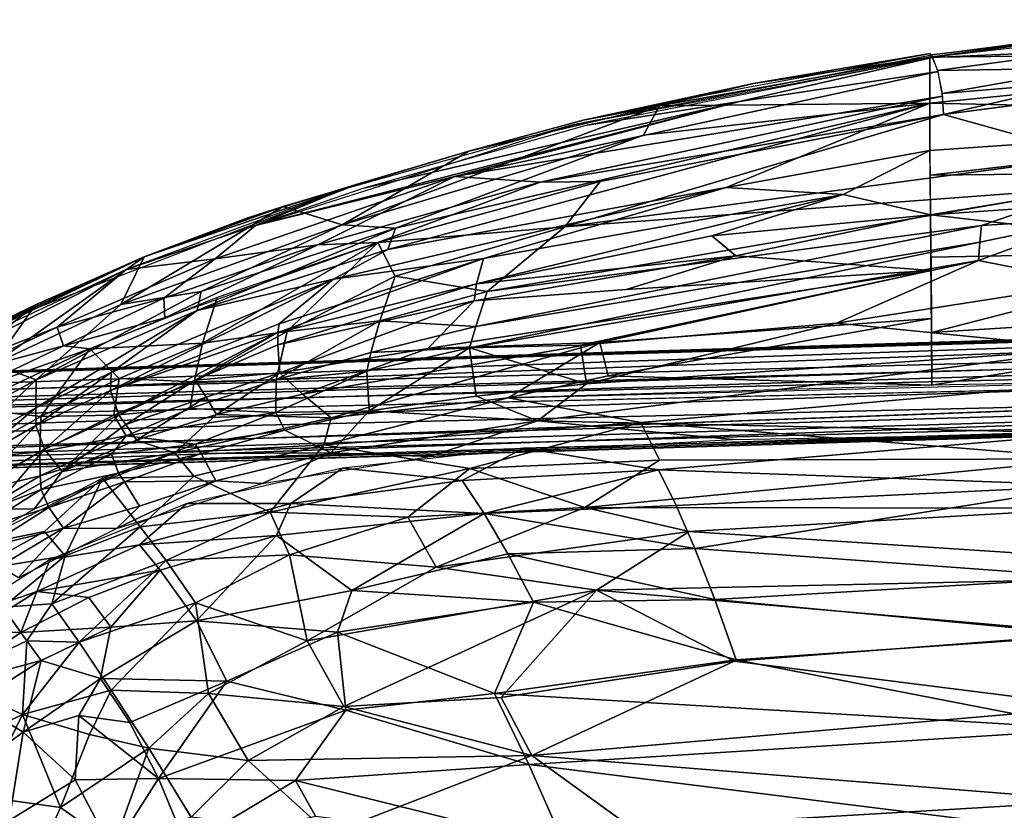
# Model space of a CAD drawing. Units: inches. Extents: x -10.8 to 14.7, y -14 to 11.5.
# Drawn here: x -4.8 to 0.2, y 7.4 to 11.4 of the extents above; entities that cross this region are included whole.
import ezdxf

# ---------------------------------------------------------------- set-up
doc = ezdxf.new("R2010")
doc.units = ezdxf.units.IN
doc.header["$MEASUREMENT"] = 0
doc.layers.add('SEAT-BACK', color=5, linetype='Continuous')
doc.layers.add('SEAT-LEG', color=5, linetype='Continuous')

msp = doc.modelspace()

# ---------------------------------------------------------------- linework, layer by layer
at = {"layer": 'SEAT-BACK'}
for points, invisible_edges in [([(1.5284, 11.4493, 31.6523), (2.4788, 11.2876, 31.1941), (-0.1598, 11.2588, 32.0654)], 1), ([(-2.4999, 10.7813, 32.5646), (-3.4423, 10.5004, 32.8287), (-3.056, 10.6175, 32.7653)], 2), ([(-3.6226, 10.4434, 32.9143), (-3.056, 10.6175, 32.7653), (-3.4423, 10.5004, 32.8287)], 2), ([(-0.1558, 10.4592, 30.9771), (1.8622, 10.5973, 30.5607), (2.4836, 10.43, 29.9456)], 12), ([(2.4836, 10.43, 29.9456), (1.4529, 10.2745, 29.8739), (-0.1558, 10.4592, 30.9771)], 12), ([(-2.7089, 9.7803, 28.7442), (-1.7009, 10.0787, 30.2094), (-0.153, 10.1759, 29.9835)], 1), ([(-1.7009, 10.0787, 30.2094), (-2.7089, 9.7803, 28.7442), (-2.473, 10.0226, 30.5998)], 1)]:
    msp.add_3dface(points, dxfattribs=dict(at, invisible_edges=invisible_edges))
for points in [[(-0.151, 11.2714, 32.1122), (0.5718, 11.3557, 31.9022), (-0.1585, 11.259, 32.0651)], [(0.5718, 11.3557, 31.9022), (-0.151, 11.2714, 32.1122), (0.5818, 11.3671, 31.9492)], [(0.6168, 11.2907, 32.0426), (0.5885, 11.3575, 31.9656), (-0.146, 11.2573, 32.1364)], [(-0.1499, 11.2692, 32.116), (-1.9714, 10.9153, 32.4927), (-0.146, 11.2573, 32.1364)], [(-1.9, 10.9136, 32.5004), (-1.126, 11.034, 32.3984), (-0.146, 11.2573, 32.1364)], [(-1.5326, 11.0119, 32.3417), (-0.1598, 11.2588, 32.0654), (-0.1595, 11.0258, 31.8816)], [(-1.5326, 11.0119, 32.3417), (-1.055, 11.1247, 32.2696), (-0.1598, 11.2588, 32.0654)], [(-1.3303, 11.0613, 32.3502), (-0.157, 11.2771, 32.0935), (-1.055, 11.1247, 32.2696)], [(-0.146, 11.2573, 32.1364), (-1.126, 11.034, 32.3984), (-0.1177, 11.1867, 32.2205)], [(-1.055, 11.1247, 32.2696), (-0.157, 11.2771, 32.0935), (-0.1598, 11.2588, 32.0654)], [(-0.1595, 11.0258, 31.8816), (-0.1598, 11.2588, 32.0654), (2.4788, 11.2876, 31.1941)], [(2.4788, 11.2876, 31.1941), (2.4809, 10.968, 30.888), (-0.1595, 11.0258, 31.8816)], [(-0.1201, 11.1916, 32.2126), (0.6168, 11.2907, 32.0426), (-0.146, 11.2573, 32.1364)], [(0.6343, 11.2026, 32.068), (0.6168, 11.2907, 32.0426), (-0.1201, 11.1916, 32.2126)], [(-0.0964, 11.0739, 32.2386), (0.6343, 11.2026, 32.068), (-0.1201, 11.1916, 32.2126)], [(0.6343, 11.2026, 32.068), (-0.0964, 11.0739, 32.2386), (0.6401, 11.1354, 32.0581)], [(-2.5726, 10.6535, 32.7227), (-0.1177, 11.1867, 32.2205), (-1.126, 11.034, 32.3984)], [(-0.1177, 11.1867, 32.2205), (-2.5726, 10.6535, 32.7227), (-0.0952, 11.061, 32.2345)], [(-1.055, 11.1247, 32.2696), (-1.9203, 10.9399, 32.4506), (-1.3303, 11.0613, 32.3502)], [(-1.9203, 10.9399, 32.4506), (-1.055, 11.1247, 32.2696), (-1.5326, 11.0119, 32.3417)], [(-0.0907, 10.9687, 32.1856), (0.6401, 11.1354, 32.0581), (-0.0964, 11.0739, 32.2386)], [(0.6401, 11.1354, 32.0581), (-0.0907, 10.9687, 32.1856), (0.6374, 11.0635, 32.0133)], [(-2.1371, 10.6241, 32.6215), (-0.0952, 11.061, 32.2345), (-2.5726, 10.6535, 32.7227)], [(-2.4889, 10.7848, 32.6128), (-1.3303, 11.0613, 32.3502), (-1.9203, 10.9399, 32.4506)], [(-2.1371, 10.6241, 32.6215), (-0.0907, 10.9687, 32.1856), (-0.0952, 11.061, 32.2345)], [(0.6703, 11.0673, 32.0046), (-0.0907, 10.9687, 32.1856), (0.6703, 10.7569, 31.7023)], [(-3.5832, 10.4044, 32.9531), (-2.5726, 10.6535, 32.7227), (-1.126, 11.034, 32.3984)], [(-3.5832, 10.4044, 32.9531), (-1.126, 11.034, 32.3984), (-3.0339, 10.594, 32.7863)], [(-1.5326, 11.0119, 32.3417), (-3.1429, 10.4081, 32.4806), (-2.4999, 10.7813, 32.5646)], [(-3.1429, 10.4081, 32.4806), (-1.5326, 11.0119, 32.3417), (-1.6129, 10.8636, 32.252)], [(-3.0339, 10.594, 32.7863), (-1.126, 11.034, 32.3984), (-1.9, 10.9136, 32.5004)], [(-2.9114, 10.2818, 32.0999), (-0.1595, 11.0258, 31.8816), (-1.1931, 10.5965, 31.7515)], [(-0.1595, 11.0258, 31.8816), (-2.9114, 10.2818, 32.0999), (-2.8721, 10.3903, 32.2777)], [(-2.8721, 10.3903, 32.2777), (-1.6129, 10.8636, 32.252), (-0.1595, 11.0258, 31.8816)], [(-2.4999, 10.7813, 32.5646), (-1.9203, 10.9399, 32.4506), (-1.5326, 11.0119, 32.3417)], [(-1.5326, 11.0119, 32.3417), (-0.1595, 11.0258, 31.8816), (-1.6129, 10.8636, 32.252)], [(-0.1595, 11.0258, 31.8816), (-0.159, 10.7845, 31.6084), (-1.1931, 10.5965, 31.7515)], [(-0.159, 10.7845, 31.6084), (-0.1595, 11.0258, 31.8816), (2.4809, 10.968, 30.888)], [(-0.0907, 10.9687, 32.1856), (-2.1371, 10.6241, 32.6215), (-1.8326, 10.628, 32.5135)], [(0.6703, 10.7569, 31.7023), (-0.0907, 10.9687, 32.1856), (-2.0123, 10.3983, 32.324)], [(-1.8326, 10.628, 32.5135), (-2.0123, 10.3983, 32.324), (-0.0907, 10.9687, 32.1856)], [(2.4809, 10.968, 30.888), (-0.158, 10.6593, 31.4112), (-0.159, 10.7845, 31.6084)], [(-0.158, 10.6593, 31.4112), (2.4809, 10.968, 30.888), (1.1406, 10.6737, 30.9465)], [(-1.9714, 10.9153, 32.4927), (-3.139, 10.5876, 32.7923), (-3.5832, 10.4044, 32.9531)], [(-1.9203, 10.9399, 32.4506), (-2.4999, 10.7813, 32.5646), (-2.4889, 10.7848, 32.6128)], [(-1.6129, 10.8636, 32.252), (-2.8721, 10.3903, 32.2777), (-3.1429, 10.4081, 32.4806)], [(-2.4999, 10.7813, 32.5646), (-3.1429, 10.4081, 32.4806), (-3.4423, 10.5004, 32.8287)], [(-3.056, 10.6175, 32.7653), (-2.4889, 10.7848, 32.6128), (-2.4999, 10.7813, 32.5646)], [(0.6703, 10.7569, 31.7023), (-2.0123, 10.3983, 32.324), (0.6703, 10.5976, 31.5074)], [(-0.159, 10.7845, 31.6084), (-0.5991, 10.5612, 31.4218), (-1.1931, 10.5965, 31.7515)], [(-0.5991, 10.5612, 31.4218), (-0.159, 10.7845, 31.6084), (-0.1558, 10.4592, 30.9771)], [(-2.5726, 10.6535, 32.7227), (-3.5832, 10.4044, 32.9531), (-3.7877, 10.2355, 33.0668)], [(-3.7877, 10.2355, 33.0668), (-3.2665, 10.3057, 32.9007), (-2.5726, 10.6535, 32.7227)], [(-2.1371, 10.6241, 32.6215), (-2.5726, 10.6535, 32.7227), (-3.2665, 10.3057, 32.9007)], [(1.1406, 10.6737, 30.9465), (-0.1558, 10.4592, 30.9771), (-0.158, 10.6593, 31.4112)], [(-0.1558, 10.4592, 30.9771), (1.1406, 10.6737, 30.9465), (1.8622, 10.5973, 30.5607)], [(-3.056, 10.6175, 32.7653), (-4.1481, 10.245, 33.0932), (-4.6774, 9.9929, 33.3304)], [(-4.1481, 10.245, 33.0932), (-3.056, 10.6175, 32.7653), (-3.6226, 10.4434, 32.9143)], [(-2.1371, 10.6241, 32.6215), (-3.2665, 10.3057, 32.9007), (-2.9614, 10.3176, 32.7512)], [(-2.9614, 10.3176, 32.7512), (-2.0123, 10.3983, 32.324), (-1.8326, 10.628, 32.5135)], [(-2.9614, 10.3176, 32.7512), (-1.8326, 10.628, 32.5135), (-2.1371, 10.6241, 32.6215)], [(-3.5832, 10.4044, 32.9531), (-3.139, 10.5876, 32.7923), (-4.2402, 10.1806, 33.159)], [(-1.1931, 10.5965, 31.7515), (-2.425, 10.2365, 31.6472), (-3.1878, 10.1323, 31.9493)], [(-1.1931, 10.5965, 31.7515), (-3.1878, 10.1323, 31.9493), (-2.9114, 10.2818, 32.0999)], [(-0.5991, 10.5612, 31.4218), (-2.4611, 10.1082, 31.1833), (-2.425, 10.2365, 31.6472)], [(-2.4611, 10.1082, 31.1833), (-0.5991, 10.5612, 31.4218), (-1.2669, 10.3522, 31.2369)], [(-2.425, 10.2365, 31.6472), (-1.1931, 10.5965, 31.7515), (-0.5991, 10.5612, 31.4218)], [(-2.4063, 10.0694, 31.982), (0.6703, 10.5976, 31.5074), (-2.0123, 10.3983, 32.324)], [(-2.4063, 10.0694, 31.982), (0.1034, 10.4048, 31.4214), (0.6703, 10.5976, 31.5074)], [(-0.5991, 10.5612, 31.4218), (-0.1558, 10.4592, 30.9771), (-1.2669, 10.3522, 31.2369)], [(0.6703, 10.5976, 31.5074), (0.1034, 10.4048, 31.4214), (0.6703, 10.4399, 31.2725)], [(-4.2663, 10.0039, 32.7652), (-3.4423, 10.5004, 32.8287), (-3.1429, 10.4081, 32.4806)], [(-4.1481, 10.245, 33.0932), (-3.4423, 10.5004, 32.8287), (-4.2663, 10.0039, 32.7652)], [(-4.1481, 10.245, 33.0932), (-3.6226, 10.4434, 32.9143), (-3.4423, 10.5004, 32.8287)], [(-0.1558, 10.4592, 30.9771), (-1.1447, 10.2496, 30.7572), (-1.2669, 10.3522, 31.2369)], [(-1.1447, 10.2496, 30.7572), (-0.1558, 10.4592, 30.9771), (-0.153, 10.1759, 29.9835)], [(-0.1534, 10.2434, 30.2791), (-0.1558, 10.4592, 30.9771), (1.4529, 10.2745, 29.8739)], [(-3.1429, 10.4081, 32.4806), (-3.8595, 10.07, 32.4601), (-4.2663, 10.0039, 32.7652)], [(-4.2402, 10.1806, 33.159), (-3.7877, 10.2355, 33.0668), (-3.5832, 10.4044, 32.9531)], [(-3.8595, 10.07, 32.4601), (-3.1429, 10.4081, 32.4806), (-2.8721, 10.3903, 32.2777)], [(0.1034, 10.4048, 31.4214), (-2.4063, 10.0694, 31.982), (-2.4646, 9.8914, 31.5139)], [(-2.4646, 9.8914, 31.5139), (0.0947, 10.3192, 31.2538), (0.1034, 10.4048, 31.4214)], [(0.6703, 10.4399, 31.2725), (0.0878, 10.227, 31.0458), (0.6697, 10.1109, 30.5426)], [(0.6703, 10.4399, 31.2725), (0.0947, 10.3192, 31.2538), (0.0878, 10.227, 31.0458)], [(0.6703, 10.4399, 31.2725), (0.1034, 10.4048, 31.4214), (0.0947, 10.3192, 31.2538)], [(-3.8801, 9.9728, 32.2365), (-2.8721, 10.3903, 32.2777), (-2.9114, 10.2818, 32.0999)], [(-2.8721, 10.3903, 32.2777), (-3.8801, 9.9728, 32.2365), (-3.8595, 10.07, 32.4601)], [(-2.0123, 10.3983, 32.324), (-2.9614, 10.3176, 32.7512), (-2.8742, 10.1474, 32.4397)], [(-2.8742, 10.1474, 32.4397), (-2.4063, 10.0694, 31.982), (-2.0123, 10.3983, 32.324)], [(-1.2669, 10.3522, 31.2369), (-1.1447, 10.2496, 30.7572), (-2.4611, 10.1082, 31.1833)], [(-4.0494, 10.0346, 33.1535), (-4.0436, 9.9351, 33.0589), (-3.2665, 10.3057, 32.9007)], [(-4.0494, 10.0346, 33.1535), (-3.2665, 10.3057, 32.9007), (-3.7877, 10.2355, 33.0668)], [(-2.9614, 10.3176, 32.7512), (-3.2665, 10.3057, 32.9007), (-4.0436, 9.9351, 33.0589)], [(-3.8529, 9.8069, 32.5997), (-3.4229, 9.8666, 32.2998), (-2.9614, 10.3176, 32.7512)], [(-2.9614, 10.3176, 32.7512), (-3.7787, 10.038, 32.9735), (-3.8529, 9.8069, 32.5997)], [(-2.8742, 10.1474, 32.4397), (-2.9614, 10.3176, 32.7512), (-3.4229, 9.8666, 32.2998)], [(-2.4962, 9.7828, 30.9671), (0.0878, 10.227, 31.0458), (0.0947, 10.3192, 31.2538)], [(0.0947, 10.3192, 31.2538), (-2.4646, 9.8914, 31.5139), (-2.4962, 9.7828, 30.9671)], [(-2.9114, 10.2818, 32.0999), (-3.1878, 10.1323, 31.9493), (-3.8801, 9.9728, 32.2365)], [(-2.473, 10.0226, 30.5998), (-2.4611, 10.1082, 31.1833), (-1.1447, 10.2496, 30.7572)], [(-2.473, 10.0226, 30.5998), (-1.1447, 10.2496, 30.7572), (-1.7009, 10.0787, 30.2094)], [(-1.1447, 10.2496, 30.7572), (-0.153, 10.1759, 29.9835), (-1.7009, 10.0787, 30.2094)], [(1.4529, 10.2745, 29.8739), (-0.1508, 9.8612, 28.4906), (-0.1534, 10.2434, 30.2791)], [(-0.1508, 9.8612, 28.4906), (1.4529, 10.2745, 29.8739), (2.4871, 10.0274, 28.7185)], [(-4.1481, 10.245, 33.0932), (-5.2111, 9.7559, 33.5164), (-5.2025, 9.7632, 33.5418)], [(-5.2111, 9.7559, 33.5164), (-4.1481, 10.245, 33.0932), (-4.6996, 10.0011, 33.2863)], [(-5.2025, 9.7632, 33.5418), (-4.6774, 9.9929, 33.3304), (-4.1481, 10.245, 33.0932)], [(-4.1481, 10.245, 33.0932), (-4.9142, 9.7005, 32.9479), (-4.6996, 10.0011, 33.2863)], [(-4.9142, 9.7005, 32.9479), (-4.1481, 10.245, 33.0932), (-4.2663, 10.0039, 32.7652)], [(-3.7877, 10.2355, 33.0668), (-4.2402, 10.1806, 33.159), (-4.5906, 9.8888, 33.3651)], [(-4.5906, 9.8888, 33.3651), (-4.0494, 10.0346, 33.1535), (-3.7877, 10.2355, 33.0668)], [(-3.4693, 9.8603, 31.1298), (-2.425, 10.2365, 31.6472), (-2.4611, 10.1082, 31.1833)], [(-2.425, 10.2365, 31.6472), (-3.4693, 9.8603, 31.1298), (-3.4633, 9.9052, 31.4231)], [(-2.425, 10.2365, 31.6472), (-3.4633, 9.9052, 31.4231), (-3.1878, 10.1323, 31.9493)], [(0.0878, 10.227, 31.0458), (-2.4962, 9.7828, 30.9671), (-1.9335, 9.7964, 30.4001)], [(-1.9335, 9.7964, 30.4001), (-0.6339, 9.9093, 30.2553), (0.0878, 10.227, 31.0458)], [(0.6697, 10.1109, 30.5426), (0.0878, 10.227, 31.0458), (-0.6339, 9.9093, 30.2553)], [(-5.6235, 9.4801, 33.8125), (-4.5906, 9.8888, 33.3651), (-4.2402, 10.1806, 33.159)], [(-4.2402, 10.1806, 33.159), (-5.2851, 9.6952, 33.6101), (-5.6235, 9.4801, 33.8125)], [(-2.7089, 9.7803, 28.7442), (-0.153, 10.1759, 29.9835), (-1.8355, 9.811, 28.5074)], [(-1.8355, 9.811, 28.5074), (-0.153, 10.1759, 29.9835), (-0.1512, 9.932, 28.7882)], [(-4.316, 9.6578, 31.7329), (-3.1878, 10.1323, 31.9493), (-4.3202, 9.5661, 31.0789)], [(-4.3202, 9.5661, 31.0789), (-3.1878, 10.1323, 31.9493), (-3.4633, 9.9052, 31.4231)], [(-4.316, 9.6578, 31.7329), (-3.8801, 9.9728, 32.2365), (-3.1878, 10.1323, 31.9493)], [(-3.4705, 9.7993, 30.4547), (-2.4611, 10.1082, 31.1833), (-2.473, 10.0226, 30.5998)], [(-2.4611, 10.1082, 31.1833), (-3.4705, 9.7993, 30.4547), (-3.4693, 9.8603, 31.1298)], [(-3.4229, 9.8666, 32.2998), (-2.9523, 9.921, 32.018), (-2.8742, 10.1474, 32.4397)], [(-2.4063, 10.0694, 31.982), (-2.8742, 10.1474, 32.4397), (-2.9523, 9.921, 32.018)], [(-0.6339, 9.9093, 30.2553), (0.6701, 9.7789, 29.167), (0.6697, 10.1109, 30.5426)], [(-4.6965, 9.6209, 32.3634), (-4.2663, 10.0039, 32.7652), (-3.8595, 10.07, 32.4601)], [(-4.6965, 9.6209, 32.3634), (-3.8595, 10.07, 32.4601), (-3.8801, 9.9728, 32.2365)], [(-2.9523, 9.921, 32.018), (-2.4646, 9.8914, 31.5139), (-2.4063, 10.0694, 31.982)], [(-4.6996, 10.0011, 33.2863), (-5.4986, 9.3644, 33.1545), (-5.7043, 9.4979, 33.7701)], [(-5.4986, 9.3644, 33.1545), (-4.6996, 10.0011, 33.2863), (-4.9142, 9.7005, 32.9479)], [(-4.2663, 10.0039, 32.7652), (-4.6965, 9.6209, 32.3634), (-4.9142, 9.7005, 32.9479)], [(-4.0494, 10.0346, 33.1535), (-4.5906, 9.8888, 33.3651), (-4.559, 9.793, 33.3372)], [(-4.559, 9.793, 33.3372), (-4.0436, 9.9351, 33.0589), (-4.0494, 10.0346, 33.1535)], [(-4.4244, 9.7783, 33.1943), (-3.8529, 9.8069, 32.5997), (-3.7787, 10.038, 32.9735)], [(-2.473, 10.0226, 30.5998), (-3.4601, 9.6566, 28.736), (-3.4705, 9.7993, 30.4547)], [(-3.4601, 9.6566, 28.736), (-2.473, 10.0226, 30.5998), (-2.7089, 9.7803, 28.7442)], [(2.4871, 10.0274, 28.7185), (-0.1497, 9.5934, 27.612), (-0.1508, 9.8612, 28.4906)], [(-0.1497, 9.5934, 27.612), (2.4871, 10.0274, 28.7185), (1.1248, 9.6171, 27.6737)], [(-4.6774, 9.9929, 33.3304), (-5.2025, 9.7632, 33.5418), (-5.1868, 9.7488, 33.5596)], [(-3.8801, 9.9728, 32.2365), (-4.6995, 9.4791, 31.7502), (-4.6965, 9.6209, 32.3634)], [(-4.6995, 9.4791, 31.7502), (-3.8801, 9.9728, 32.2365), (-4.316, 9.6578, 31.7329)], [(-4.0436, 9.9351, 33.0589), (-4.559, 9.793, 33.3372), (-4.4244, 9.7783, 33.1943)], [(-4.3202, 9.5661, 31.0789), (-3.4633, 9.9052, 31.4231), (-3.4693, 9.8603, 31.1298)], [(-3.479, 9.6214, 31.4944), (-2.9971, 9.7587, 31.5033), (-2.9523, 9.921, 32.018)], [(-2.9523, 9.921, 32.018), (-3.4229, 9.8666, 32.2998), (-3.479, 9.6214, 31.4944)], [(-2.4646, 9.8914, 31.5139), (-2.9523, 9.921, 32.018), (-2.9971, 9.7587, 31.5033)], [(-1.9335, 9.7964, 30.4001), (-1.9025, 9.6003, 28.9314), (-0.6339, 9.9093, 30.2553)], [(-1.9025, 9.6003, 28.9314), (0.6701, 9.7789, 29.167), (-0.6339, 9.9093, 30.2553)], [(-0.1512, 9.932, 28.7882), (-1.7923, 9.6406, 27.7896), (-1.8355, 9.811, 28.5074)], [(-1.7923, 9.6406, 27.7896), (-0.1512, 9.932, 28.7882), (-0.1497, 9.5934, 27.612)], [(-4.5906, 9.8888, 33.3651), (-5.6235, 9.4801, 33.8125), (-5.0882, 9.6515, 33.5877)], [(-5.0882, 9.6515, 33.5877), (-4.559, 9.793, 33.3372), (-4.5906, 9.8888, 33.3651)], [(-3.4693, 9.8603, 31.1298), (-4.2766, 9.441, 28.9714), (-4.3202, 9.5661, 31.0789)], [(-4.2766, 9.441, 28.9714), (-3.4693, 9.8603, 31.1298), (-3.8902, 9.6186, 29.5368)], [(-3.8954, 9.61, 32.0889), (-3.479, 9.6214, 31.4944), (-3.4229, 9.8666, 32.2998)], [(-3.4229, 9.8666, 32.2998), (-3.8529, 9.8069, 32.5997), (-3.8954, 9.61, 32.0889)], [(-3.4705, 9.7993, 30.4547), (-3.8902, 9.6186, 29.5368), (-3.4693, 9.8603, 31.1298)], [(-2.9971, 9.7587, 31.5033), (-2.4962, 9.7828, 30.9671), (-2.4646, 9.8914, 31.5139)], [(-3.8529, 9.8069, 32.5997), (-4.4244, 9.7783, 33.1943), (-4.2752, 9.6278, 32.6801)], [(-4.2752, 9.6278, 32.6801), (-3.8954, 9.61, 32.0889), (-3.8529, 9.8069, 32.5997)], [(-3.8902, 9.6186, 29.5368), (-3.4705, 9.7993, 30.4547), (-3.4601, 9.6566, 28.736)], [(-1.8355, 9.811, 28.5074), (-3.3448, 9.5483, 27.9882), (-2.7089, 9.7803, 28.7442)], [(-1.8355, 9.811, 28.5074), (-3.1985, 9.4286, 27.4645), (-3.3448, 9.5483, 27.9882)], [(-3.1985, 9.4286, 27.4645), (-1.8355, 9.811, 28.5074), (-2.3007, 9.529, 27.5072)], [(-1.7923, 9.6406, 27.7896), (-2.3007, 9.529, 27.5072), (-1.8355, 9.811, 28.5074)], [(-4.559, 9.793, 33.3372), (-5.0882, 9.6515, 33.5877), (-5.0543, 9.5568, 33.559)], [(-5.0563, 9.4779, 33.4726), (-4.6734, 9.4342, 32.7671), (-4.4244, 9.7783, 33.1943)], [(-4.4244, 9.7783, 33.1943), (-5.0543, 9.5568, 33.559), (-5.0563, 9.4779, 33.4726)], [(-5.0543, 9.5568, 33.559), (-4.4244, 9.7783, 33.1943), (-4.559, 9.793, 33.3372)], [(-4.6734, 9.4342, 32.7671), (-4.2752, 9.6278, 32.6801), (-4.4244, 9.7783, 33.1943)], [(-3.479, 9.6214, 31.4944), (-3.0188, 9.6644, 30.9074), (-2.9971, 9.7587, 31.5033)], [(-2.7089, 9.7803, 28.7442), (-3.3448, 9.5483, 27.9882), (-3.4601, 9.6566, 28.736)], [(-2.4962, 9.7828, 30.9671), (-2.9971, 9.7587, 31.5033), (-3.0188, 9.6644, 30.9074)], [(-2.4962, 9.7828, 30.9671), (-3.0188, 9.6644, 30.9074), (-3.0056, 9.4633, 28.7883)], [(-3.0056, 9.4633, 28.7883), (-2.4628, 9.5375, 28.8331), (-2.4962, 9.7828, 30.9671)], [(-2.4962, 9.7828, 30.9671), (-1.9025, 9.6003, 28.9314), (-1.9335, 9.7964, 30.4001)], [(-1.9025, 9.6003, 28.9314), (-2.4962, 9.7828, 30.9671), (-2.4628, 9.5375, 28.8331)], [(-2.1519, 9.4133, 28.0547), (0.6703, 9.3494, 27.7513), (0.6701, 9.7789, 29.167)], [(-1.9025, 9.6003, 28.9314), (-2.1519, 9.4133, 28.0547), (0.6701, 9.7789, 29.167)], [(-5.0747, 9.4146, 32.4313), (-4.9142, 9.7005, 32.9479), (-4.6965, 9.6209, 32.3634)], [(-4.316, 9.6578, 31.7329), (-4.6984, 9.3893, 31.0544), (-4.6995, 9.4791, 31.7502)], [(-4.6984, 9.3893, 31.0544), (-4.316, 9.6578, 31.7329), (-4.3202, 9.5661, 31.0789)], [(-3.4601, 9.6566, 28.736), (-3.833, 9.5332, 28.5142), (-3.8902, 9.6186, 29.5368)], [(-3.4601, 9.6566, 28.736), (-3.7808, 9.4447, 27.9417), (-3.833, 9.5332, 28.5142)], [(-3.7808, 9.4447, 27.9417), (-3.4601, 9.6566, 28.736), (-3.3448, 9.5483, 27.9882)], [(-3.0188, 9.6644, 30.9074), (-3.479, 9.6214, 31.4944), (-3.4805, 9.4541, 29.6691)], [(-3.4805, 9.4541, 29.6691), (-3.0056, 9.4633, 28.7883), (-3.0188, 9.6644, 30.9074)], [(-4.6965, 9.6209, 32.3634), (-5.0599, 9.2767, 31.7683), (-5.0747, 9.4146, 32.4313)], [(-5.0599, 9.2767, 31.7683), (-4.6965, 9.6209, 32.3634), (-4.6995, 9.4791, 31.7502)], [(-4.6734, 9.4342, 32.7671), (-4.302, 9.441, 32.1238), (-4.2752, 9.6278, 32.6801)], [(-3.8954, 9.61, 32.0889), (-4.2752, 9.6278, 32.6801), (-4.302, 9.441, 32.1238)], [(-4.302, 9.441, 32.1238), (-3.9155, 9.4747, 31.4866), (-3.8954, 9.61, 32.0889)], [(-3.8902, 9.6186, 29.5368), (-4.2409, 9.3941, 28.4504), (-4.2766, 9.441, 28.9714)], [(-4.2409, 9.3941, 28.4504), (-3.8902, 9.6186, 29.5368), (-3.833, 9.5332, 28.5142)], [(-3.479, 9.6214, 31.4944), (-3.8954, 9.61, 32.0889), (-3.9155, 9.4747, 31.4866)], [(-3.9155, 9.4747, 31.4866), (-3.4805, 9.4541, 29.6691), (-3.479, 9.6214, 31.4944)], [(-2.4628, 9.5375, 28.8331), (-2.1519, 9.4133, 28.0547), (-1.9025, 9.6003, 28.9314)], [(-1.7923, 9.6406, 27.7896), (-0.1497, 9.5934, 27.612), (-2.3007, 9.529, 27.5072)], [(0.6699, 9.6062, 27.6514), (-1.6265, 9.4039, 27.1294), (-2.3007, 9.529, 27.5072)], [(0.6764, 9.2192, 26.8408), (-1.6265, 9.4039, 27.1294), (0.6699, 9.6062, 27.6514)], [(-4.3202, 9.5661, 31.0789), (-4.6543, 9.268, 28.9022), (-4.6984, 9.3893, 31.0544)], [(-4.2766, 9.441, 28.9714), (-4.6543, 9.268, 28.9022), (-4.3202, 9.5661, 31.0789)], [(-3.833, 9.5332, 28.5142), (-4.187, 9.3148, 27.9001), (-4.2409, 9.3941, 28.4504)], [(-4.187, 9.3148, 27.9001), (-3.833, 9.5332, 28.5142), (-3.7808, 9.4447, 27.9417)], [(-3.7808, 9.4447, 27.9417), (-3.3448, 9.5483, 27.9882), (-3.1985, 9.4286, 27.4645)], [(-2.3007, 9.529, 27.5072), (-1.6265, 9.4039, 27.1294), (-3.2357, 9.2904, 27.0867)], [(-2.3007, 9.529, 27.5072), (-3.2357, 9.2904, 27.0867), (-3.1985, 9.4286, 27.4645)], [(-3.0056, 9.4633, 28.7883), (-2.1519, 9.4133, 28.0547), (-2.4628, 9.5375, 28.8331)], [(-4.6734, 9.4342, 32.7671), (-5.0563, 9.4779, 33.4726), (-5.0613, 9.2182, 32.8681)], [(-4.6995, 9.4791, 31.7502), (-5.0488, 9.1872, 31.0301), (-5.0599, 9.2767, 31.7683)], [(-5.0488, 9.1872, 31.0301), (-4.6995, 9.4791, 31.7502), (-4.6984, 9.3893, 31.0544)], [(-3.9155, 9.4747, 31.4866), (-4.302, 9.441, 32.1238), (-4.2394, 9.3357, 31.409)], [(-3.4805, 9.4541, 29.6691), (-3.9155, 9.4747, 31.4866), (-4.2394, 9.3357, 31.409)], [(-3.4805, 9.4541, 29.6691), (-4.2394, 9.3357, 31.409), (-3.889, 9.2946, 29.1011)], [(-3.889, 9.2946, 29.1011), (-3.4347, 9.3644, 28.6609), (-3.4805, 9.4541, 29.6691)], [(-3.0056, 9.4633, 28.7883), (-3.4805, 9.4541, 29.6691), (-3.4347, 9.3644, 28.6609)], [(-3.4347, 9.3644, 28.6609), (-3.2014, 9.2504, 27.836), (-3.0056, 9.4633, 28.7883)], [(-2.1519, 9.4133, 28.0547), (-3.0056, 9.4633, 28.7883), (-3.2014, 9.2504, 27.836)], [(-5.0613, 9.2182, 32.8681), (-4.679, 9.2554, 32.1614), (-4.6734, 9.4342, 32.7671)], [(-4.679, 9.2554, 32.1614), (-4.2394, 9.3357, 31.409), (-4.302, 9.441, 32.1238)], [(-4.302, 9.441, 32.1238), (-4.6734, 9.4342, 32.7671), (-4.679, 9.2554, 32.1614)], [(-4.2766, 9.441, 28.9714), (-4.5646, 9.1557, 27.8633), (-4.6543, 9.268, 28.9022)], [(-4.5646, 9.1557, 27.8633), (-4.2766, 9.441, 28.9714), (-4.2409, 9.3941, 28.4504)], [(-3.7808, 9.4447, 27.9417), (-3.9932, 9.2494, 27.4289), (-4.187, 9.3148, 27.9001)], [(-3.7808, 9.4447, 27.9417), (-3.1985, 9.4286, 27.4645), (-3.9932, 9.2494, 27.4289)], [(-3.1985, 9.4286, 27.4645), (-3.2357, 9.2904, 27.0867), (-3.9932, 9.2494, 27.4289)], [(-1.6265, 9.4039, 27.1294), (-2.4957, 9.1713, 26.6976), (-3.2357, 9.2904, 27.0867)], [(-2.6976, 9.2317, 27.5748), (-2.1519, 9.4133, 28.0547), (-3.2014, 9.2504, 27.836)], [(-1.1611, 9.3179, 27.6553), (-2.1519, 9.4133, 28.0547), (-2.6976, 9.2317, 27.5748)], [(-1.5326, 9.2131, 26.7388), (-2.4957, 9.1713, 26.6976), (-1.6265, 9.4039, 27.1294)], [(0.6703, 9.3494, 27.7513), (-2.1519, 9.4133, 28.0547), (-1.1611, 9.3179, 27.6553)], [(-1.5326, 9.2131, 26.7388), (-1.6265, 9.4039, 27.1294), (0.6764, 9.2192, 26.8408)], [(-4.6984, 9.3893, 31.0544), (-4.9997, 9.0654, 28.8385), (-5.0488, 9.1872, 31.0301)], [(-4.9997, 9.0654, 28.8385), (-4.6984, 9.3893, 31.0544), (-4.6543, 9.268, 28.9022)], [(-4.5646, 9.1557, 27.8633), (-4.2409, 9.3941, 28.4504), (-4.187, 9.3148, 27.9001)], [(-3.4347, 9.3644, 28.6609), (-3.889, 9.2946, 29.1011), (-3.8593, 9.2466, 28.5867)], [(-3.8593, 9.2466, 28.5867), (-3.2014, 9.2504, 27.836), (-3.4347, 9.3644, 28.6609)], [(-1.537, 9.164, 27.2672), (0.6703, 9.3494, 27.7513), (-2.2217, 9.2733, 27.5998)], [(-1.537, 9.164, 27.2672), (0.6703, 9.0849, 27.1661), (0.6703, 9.3494, 27.7513)], [(-4.2394, 9.3357, 31.409), (-4.679, 9.2554, 32.1614), (-4.6773, 9.1339, 31.4749)], [(-4.6773, 9.1339, 31.4749), (-4.3143, 9.2427, 30.7569), (-4.2394, 9.3357, 31.409)], [(-4.187, 9.3148, 27.9001), (-3.9932, 9.2494, 27.4289), (-4.5646, 9.1557, 27.8633)], [(-4.3143, 9.2427, 30.7569), (-3.889, 9.2946, 29.1011), (-4.2394, 9.3357, 31.409)], [(-4.679, 9.2554, 32.1614), (-5.0613, 9.2182, 32.8681), (-5.036, 9.0467, 32.2053)], [(-5.036, 9.0467, 32.2053), (-4.6773, 9.1339, 31.4749), (-4.679, 9.2554, 32.1614)], [(-4.6543, 9.268, 28.9022), (-4.914, 8.9658, 27.8306), (-4.9997, 9.0654, 28.8385)], [(-4.914, 8.9658, 27.8306), (-4.6543, 9.268, 28.9022), (-4.5646, 9.1557, 27.8633)], [(-4.5646, 9.1557, 27.8633), (-3.9932, 9.2494, 27.4289), (-4.7078, 8.9644, 27.4011)], [(-3.9932, 9.2494, 27.4289), (-3.8965, 9.1317, 27.0308), (-4.3594, 9.1219, 27.414)], [(-3.889, 9.2946, 29.1011), (-4.3143, 9.2427, 30.7569), (-4.2788, 9.147, 29.0228)], [(-4.2788, 9.147, 29.0228), (-3.8593, 9.2466, 28.5867), (-3.889, 9.2946, 29.1011)], [(-3.9932, 9.2494, 27.4289), (-3.2357, 9.2904, 27.0867), (-3.8965, 9.1317, 27.0308)], [(-3.2357, 9.2904, 27.0867), (-3.509, 8.9491, 26.4779), (-3.8965, 9.1317, 27.0308)], [(-3.2014, 9.2504, 27.836), (-3.8593, 9.2466, 28.5867), (-3.7852, 9.1083, 27.7646)], [(-3.5491, 9.0945, 27.5302), (-3.2014, 9.2504, 27.836), (-3.7852, 9.1083, 27.7646)], [(-2.6976, 9.2317, 27.5748), (-3.2014, 9.2504, 27.836), (-3.5491, 9.0945, 27.5302)], [(-3.509, 8.9491, 26.4779), (-3.2357, 9.2904, 27.0867), (-2.4957, 9.1713, 26.6976)], [(-2.5333, 9.1103, 27.2176), (-2.2217, 9.2733, 27.5998), (-3.1391, 9.173, 27.5517)], [(-1.537, 9.164, 27.2672), (-2.2217, 9.2733, 27.5998), (-2.5333, 9.1103, 27.2176)], [(-4.3143, 9.2427, 30.7569), (-4.6773, 9.1339, 31.4749), (-4.6719, 9.0638, 30.7143)], [(-4.6719, 9.0638, 30.7143), (-4.2788, 9.147, 29.0228), (-4.3143, 9.2427, 30.7569)], [(-3.8593, 9.2466, 28.5867), (-4.2788, 9.147, 29.0228), (-4.2485, 9.1033, 28.5202)], [(-4.2485, 9.1033, 28.5202), (-3.7852, 9.1083, 27.7646), (-3.8593, 9.2466, 28.5867)], [(-1.5326, 9.2131, 26.7388), (-1.9117, 8.9732, 26.3501), (-2.4957, 9.1713, 26.6976)], [(0.6764, 9.2192, 26.8408), (-1.9117, 8.9732, 26.3501), (-1.5326, 9.2131, 26.7388)], [(-1.9117, 8.9732, 26.3501), (0.6764, 9.2192, 26.8408), (0.6796, 8.9699, 26.4632)], [(-4.5646, 9.1557, 27.8633), (-4.7078, 8.9644, 27.4011), (-4.914, 8.9658, 27.8306)], [(-3.4044, 8.9929, 27.1753), (-3.1391, 9.173, 27.5517), (-3.9312, 8.9931, 27.5102)], [(-2.4957, 9.1713, 26.6976), (-2.8097, 8.9227, 26.316), (-3.509, 8.9491, 26.4779)], [(-2.5333, 9.1103, 27.2176), (-3.1391, 9.173, 27.5517), (-3.4044, 8.9929, 27.1753)], [(-1.9117, 8.9732, 26.3501), (-2.8097, 8.9227, 26.316), (-2.4957, 9.1713, 26.6976)], [(-2.5333, 9.1103, 27.2176), (-2.4219, 8.9416, 26.8464), (-1.537, 9.164, 27.2672)], [(-1.4481, 8.9821, 26.8917), (-1.537, 9.164, 27.2672), (-2.4219, 8.9416, 26.8464)], [(-1.4481, 8.9821, 26.8917), (0.6703, 9.0849, 27.1661), (-1.537, 9.164, 27.2672)], [(-4.3594, 9.1219, 27.414), (-4.6554, 8.8502, 27.0037), (-5.0399, 8.773, 27.3902)], [(-4.6773, 9.1339, 31.4749), (-5.036, 9.0467, 32.2053), (-5.0148, 8.9297, 31.4718)], [(-5.0148, 8.9297, 31.4718), (-4.6719, 9.0638, 30.7143), (-4.6773, 9.1339, 31.4749)], [(-4.2788, 9.147, 29.0228), (-4.6719, 9.0638, 30.7143), (-4.6329, 8.9719, 28.952)], [(-4.3594, 9.1219, 27.414), (-4.5494, 8.7273, 26.6195), (-4.6554, 8.8502, 27.0037)], [(-4.6329, 8.9719, 28.952), (-4.2485, 9.1033, 28.5202), (-4.2788, 9.147, 29.0228)], [(-4.2485, 9.1033, 28.5202), (-4.6329, 8.9719, 28.952), (-4.5576, 8.8678, 27.9561)], [(-4.5576, 8.8678, 27.9561), (-4.1722, 8.9796, 27.7321), (-4.2485, 9.1033, 28.5202)], [(-4.5494, 8.7273, 26.6195), (-4.3594, 9.1219, 27.414), (-4.1689, 8.874, 26.6322)], [(-3.8965, 9.1317, 27.0308), (-4.1689, 8.874, 26.6322), (-4.3594, 9.1219, 27.414)], [(-3.5491, 9.0945, 27.5302), (-3.7852, 9.1083, 27.7646), (-4.2889, 8.8655, 27.4914)], [(-4.2889, 8.8655, 27.4914), (-3.7852, 9.1083, 27.7646), (-4.1722, 8.9796, 27.7321)], [(-3.7852, 9.1083, 27.7646), (-4.2485, 9.1033, 28.5202), (-4.1722, 8.9796, 27.7321)], [(-4.1689, 8.874, 26.6322), (-3.8965, 9.1317, 27.0308), (-3.509, 8.9491, 26.4779)], [(-3.4044, 8.9929, 27.1753), (-2.4219, 8.9416, 26.8464), (-2.5333, 9.1103, 27.2176)], [(-4.6719, 9.0638, 30.7143), (-5.0148, 8.9297, 31.4718), (-4.9983, 8.8596, 30.6734)], [(-4.9983, 8.8596, 30.6734), (-4.6329, 8.9719, 28.952), (-4.6719, 9.0638, 30.7143)], [(-1.3532, 8.7642, 26.5411), (0.6703, 9.0849, 27.1661), (-1.4481, 8.9821, 26.8917)], [(-1.3532, 8.7642, 26.5411), (0.6703, 8.6178, 26.4611), (0.6703, 9.0849, 27.1661)], [(-4.914, 8.9658, 27.8306), (-4.7078, 8.9644, 27.4011), (-5.0399, 8.773, 27.3902)], [(-4.6329, 8.9719, 28.952), (-4.9983, 8.8596, 30.6734), (-4.9534, 8.7687, 28.8862)], [(-4.9534, 8.7687, 28.8862), (-4.5576, 8.8678, 27.9561), (-4.6329, 8.9719, 28.952)], [(-4.1723, 8.7833, 27.1372), (-3.9312, 8.9931, 27.5102), (-4.6254, 8.7081, 27.4738)], [(-4.2889, 8.8655, 27.4914), (-4.1722, 8.9796, 27.7321), (-4.5576, 8.8678, 27.9561)], [(-3.4044, 8.9929, 27.1753), (-3.9312, 8.9931, 27.5102), (-4.1723, 8.7833, 27.1372)], [(-4.1723, 8.7833, 27.1372), (-3.4771, 8.8303, 26.8318), (-3.4044, 8.9929, 27.1753)], [(-2.4219, 8.9416, 26.8464), (-3.4044, 8.9929, 27.1753), (-3.4771, 8.8303, 26.8318)], [(-1.9117, 8.9732, 26.3501), (-2.6657, 8.67, 25.9794), (-2.8097, 8.9227, 26.316)], [(-2.6657, 8.67, 25.9794), (-1.9117, 8.9732, 26.3501), (-1.3805, 8.8499, 26.1949)], [(-2.4219, 8.9416, 26.8464), (-1.3532, 8.7642, 26.5411), (-1.4481, 8.9821, 26.8917)], [(0.6796, 8.9699, 26.4632), (-1.3805, 8.8499, 26.1949), (-1.9117, 8.9732, 26.3501)], [(-1.3805, 8.8499, 26.1949), (0.6796, 8.9699, 26.4632), (1.903, 8.6351, 26.1338)], [(-3.509, 8.9491, 26.4779), (-4.0374, 8.703, 26.2671), (-4.1689, 8.874, 26.6322)], [(-4.0374, 8.703, 26.2671), (-3.509, 8.9491, 26.4779), (-3.4107, 8.7328, 26.1298)], [(-3.4107, 8.7328, 26.1298), (-3.509, 8.9491, 26.4779), (-2.8097, 8.9227, 26.316)], [(-3.4771, 8.8303, 26.8318), (-3.0933, 8.5507, 26.3033), (-2.4219, 8.9416, 26.8464)], [(-3.4107, 8.7328, 26.1298), (-2.8097, 8.9227, 26.316), (-2.6657, 8.67, 25.9794)], [(-2.3016, 8.7371, 26.5002), (-2.4219, 8.9416, 26.8464), (-3.0933, 8.5507, 26.3033)], [(-1.3532, 8.7642, 26.5411), (-2.4219, 8.9416, 26.8464), (-2.3016, 8.7371, 26.5002)], [(-5.0399, 8.773, 27.3902), (-4.6554, 8.8502, 27.0037), (-5.012, 8.6526, 26.9952)], [(-4.6554, 8.8502, 27.0037), (-4.5494, 8.7273, 26.6195), (-5.012, 8.6526, 26.9952)], [(-4.5576, 8.8678, 27.9561), (-4.9534, 8.7687, 28.8862), (-4.8829, 8.6748, 27.9183)], [(-4.7866, 8.6169, 27.4653), (-4.5576, 8.8678, 27.9561), (-4.8829, 8.6748, 27.9183)], [(-4.2889, 8.8655, 27.4914), (-4.5576, 8.8678, 27.9561), (-4.7866, 8.6169, 27.4653)], [(-4.6178, 8.4842, 26.2498), (-4.1689, 8.874, 26.6322), (-4.0374, 8.703, 26.2671)], [(-4.6178, 8.4842, 26.2498), (-4.5494, 8.7273, 26.6195), (-4.1689, 8.874, 26.6322)], [(-1.3805, 8.8499, 26.1949), (-1.8512, 8.5523, 25.8495), (-2.6657, 8.67, 25.9794)], [(1.903, 8.6351, 26.1338), (-1.8512, 8.5523, 25.8495), (-1.3805, 8.8499, 26.1949)], [(-3.4771, 8.8303, 26.8318), (-4.1723, 8.7833, 27.1372), (-4.0676, 8.6541, 26.7692)], [(-4.0676, 8.6541, 26.7692), (-3.8821, 8.3968, 26.2623), (-3.4771, 8.8303, 26.8318)], [(-3.0933, 8.5507, 26.3033), (-3.4771, 8.8303, 26.8318), (-3.8821, 8.3968, 26.2623)], [(-4.6943, 8.5462, 27.1122), (-4.0676, 8.6541, 26.7692), (-4.1723, 8.7833, 27.1372)], [(-4.1723, 8.7833, 27.1372), (-4.6254, 8.7081, 27.4738), (-4.6943, 8.5462, 27.1122)], [(-2.3016, 8.7371, 26.5002), (-1.2516, 8.5052, 26.2207), (-1.3532, 8.7642, 26.5411)], [(-1.2516, 8.5052, 26.2207), (0.6703, 8.6178, 26.4611), (-1.3532, 8.7642, 26.5411)], [(-4.6943, 8.5462, 27.1122), (-4.6254, 8.7081, 27.4738), (-5.097, 8.4069, 27.4491)], [(-4.5494, 8.7273, 26.6195), (-4.8659, 8.4662, 26.4308), (-5.012, 8.6526, 26.9952)], [(-4.8659, 8.4662, 26.4308), (-4.5494, 8.7273, 26.6195), (-4.6178, 8.4842, 26.2498)], [(-4.0374, 8.703, 26.2671), (-4.4789, 8.2886, 25.9087), (-4.6178, 8.4842, 26.2498)], [(-4.4789, 8.2886, 25.9087), (-4.0374, 8.703, 26.2671), (-3.8878, 8.4885, 25.928)], [(-3.4107, 8.7328, 26.1298), (-3.8878, 8.4885, 25.928), (-4.0374, 8.703, 26.2671)], [(-3.8878, 8.4885, 25.928), (-3.4107, 8.7328, 26.1298), (-3.3216, 8.2951, 25.644)], [(-2.6657, 8.67, 25.9794), (-3.3216, 8.2951, 25.644), (-3.4107, 8.7328, 26.1298)], [(-3.0933, 8.5507, 26.3033), (-2.1711, 8.4915, 26.1839), (-2.3016, 8.7371, 26.5002)], [(-1.2516, 8.5052, 26.2207), (-2.3016, 8.7371, 26.5002), (-2.1711, 8.4915, 26.1839)], [(-4.0676, 8.6541, 26.7692), (-4.6943, 8.5462, 27.1122), (-4.4292, 8.5149, 26.7516)], [(-4.0676, 8.6541, 26.7692), (-4.4292, 8.5149, 26.7516), (-4.3174, 8.3641, 26.4059)], [(-4.3174, 8.3641, 26.4059), (-3.8821, 8.3968, 26.2623), (-4.0676, 8.6541, 26.7692)], [(-3.3216, 8.2951, 25.644), (-2.6657, 8.67, 25.9794), (-1.8512, 8.5523, 25.8495)], [(-1.8512, 8.5523, 25.8495), (1.903, 8.6351, 26.1338), (0.6844, 8.3327, 25.7985)], [(-1.2516, 8.5052, 26.2207), (0.6703, 8.3247, 26.1536), (0.6703, 8.6178, 26.4611)], [(-3.8821, 8.3968, 26.2623), (-3.1669, 8.3403, 26.0598), (-3.0933, 8.5507, 26.3033)], [(-1.8512, 8.5523, 25.8495), (-3.1342, 7.9615, 25.3809), (-3.3216, 8.2951, 25.644)], [(-2.1711, 8.4915, 26.1839), (-3.0933, 8.5507, 26.3033), (-3.1669, 8.3403, 26.0598)], [(-3.1342, 7.9615, 25.3809), (-1.8512, 8.5523, 25.8495), (-2.3362, 8.0077, 25.4144)], [(-2.3362, 8.0077, 25.4144), (-1.8512, 8.5523, 25.8495), (-1.153, 8.1931, 25.5834)], [(0.6844, 8.3327, 25.7985), (-1.153, 8.1931, 25.5834), (-1.8512, 8.5523, 25.8495)], [(-4.6943, 8.5462, 27.1122), (-5.097, 8.4069, 27.4491), (-5.0208, 8.3409, 27.1011)], [(-5.0208, 8.3409, 27.1011), (-4.7746, 8.3376, 26.7421), (-4.6943, 8.5462, 27.1122)], [(-4.4292, 8.5149, 26.7516), (-4.6943, 8.5462, 27.1122), (-4.7746, 8.3376, 26.7421)], [(-4.7746, 8.3376, 26.7421), (-4.3174, 8.3641, 26.4059), (-4.4292, 8.5149, 26.7516)], [(-2.1711, 8.4915, 26.1839), (-1.1424, 8.1997, 25.9356), (-1.2516, 8.5052, 26.2207)], [(-1.1424, 8.1997, 25.9356), (0.6703, 8.3247, 26.1536), (-1.2516, 8.5052, 26.2207)], [(-5.1551, 8.0989, 26.1779), (-4.8659, 8.4662, 26.4308), (-4.7444, 8.2957, 26.0795)], [(-4.6178, 8.4842, 26.2498), (-4.7444, 8.2957, 26.0795), (-4.8659, 8.4662, 26.4308)], [(-4.7444, 8.2957, 26.0795), (-4.6178, 8.4842, 26.2498), (-4.4789, 8.2886, 25.9087)], [(-3.8878, 8.4885, 25.928), (-4.3155, 8.0452, 25.5997), (-4.4789, 8.2886, 25.9087)], [(-4.3155, 8.0452, 25.5997), (-3.8878, 8.4885, 25.928), (-3.8227, 8.0277, 25.4724)], [(-3.3216, 8.2951, 25.644), (-3.8227, 8.0277, 25.4724), (-3.8878, 8.4885, 25.928)], [(-3.1669, 8.3403, 26.0598), (-2.3702, 8.0279, 25.7604), (-2.1711, 8.4915, 26.1839)], [(-1.1424, 8.1997, 25.9356), (-2.1711, 8.4915, 26.1839), (-2.3702, 8.0279, 25.7604)], [(-4.3174, 8.3641, 26.4059), (-4.7746, 8.3376, 26.7421), (-4.6722, 8.1962, 26.401)], [(-4.6722, 8.1962, 26.401), (-4.3701, 8.1039, 26.084), (-4.3174, 8.3641, 26.4059)], [(-3.8821, 8.3968, 26.2623), (-4.3174, 8.3641, 26.4059), (-4.3701, 8.1039, 26.084)], [(-4.3701, 8.1039, 26.084), (-3.7281, 8.0907, 25.8726), (-3.8821, 8.3968, 26.2623)], [(-3.1669, 8.3403, 26.0598), (-3.8821, 8.3968, 26.2623), (-3.7281, 8.0907, 25.8726)], [(-4.7746, 8.3376, 26.7421), (-5.0208, 8.3409, 27.1011), (-5.1801, 8.0584, 26.7429)], [(-5.1801, 8.0584, 26.7429), (-4.6722, 8.1962, 26.401), (-4.7746, 8.3376, 26.7421)], [(-3.7281, 8.0907, 25.8726), (-3.1242, 7.944, 25.7022), (-3.1669, 8.3403, 26.0598)], [(-2.3702, 8.0279, 25.7604), (-3.1669, 8.3403, 26.0598), (-3.1242, 7.944, 25.7022)], [(-1.153, 8.1931, 25.5834), (0.6844, 8.3327, 25.7985), (0.6856, 7.9611, 25.5389)], [(-1.1424, 8.1997, 25.9356), (0.6702, 7.8477, 25.7937), (0.6703, 8.3247, 26.1536)], [(-5.1551, 8.0989, 26.1779), (-4.7444, 8.2957, 26.0795), (-4.7666, 7.922, 25.704)], [(-4.4789, 8.2886, 25.9087), (-4.7666, 7.922, 25.704), (-4.7444, 8.2957, 26.0795)], [(-4.7666, 7.922, 25.704), (-4.4789, 8.2886, 25.9087), (-4.3155, 8.0452, 25.5997)], [(-3.8227, 8.0277, 25.4724), (-3.3216, 8.2951, 25.644), (-3.1342, 7.9615, 25.3809)], [(-2.3702, 8.0279, 25.7604), (0.6702, 7.8477, 25.7937), (-1.1424, 8.1997, 25.9356)], [(-4.6722, 8.1962, 26.401), (-5.1801, 8.0584, 26.7429), (-5.0081, 7.9825, 26.4156)], [(-5.0081, 7.9825, 26.4156), (-4.7628, 7.8312, 26.0258), (-4.6722, 8.1962, 26.401)], [(-4.3701, 8.1039, 26.084), (-4.6722, 8.1962, 26.401), (-4.7628, 7.8312, 26.0258)], [(-1.153, 8.1931, 25.5834), (-2.1805, 7.7131, 25.2541), (-2.3362, 8.0077, 25.4144)], [(0.6856, 7.9611, 25.5389), (-2.1805, 7.7131, 25.2541), (-1.153, 8.1931, 25.5834)], [(-4.3701, 8.1039, 26.084), (-4.7628, 7.8312, 26.0258), (-4.4796, 7.9165, 25.9427)], [(-4.4796, 7.9165, 25.9427), (-4.2208, 7.8804, 25.8011), (-4.3701, 8.1039, 26.084)], [(-3.7281, 8.0907, 25.8726), (-4.3701, 8.1039, 26.084), (-4.2208, 7.8804, 25.8011)], [(-5.1382, 7.7421, 25.8081), (-5.1551, 8.0989, 26.1779), (-4.7666, 7.922, 25.704)], [(-3.7281, 8.0907, 25.8726), (-4.2208, 7.8804, 25.8011), (-4.076, 7.597, 25.554)], [(-4.076, 7.597, 25.554), (-3.1242, 7.944, 25.7022), (-3.7281, 8.0907, 25.8726)], [(-4.3155, 8.0452, 25.5997), (-4.426, 7.82, 25.4672), (-4.7666, 7.922, 25.704)], [(-4.426, 7.82, 25.4672), (-4.3155, 8.0452, 25.5997), (-4.125, 7.7498, 25.3316)], [(-3.8227, 8.0277, 25.4724), (-4.125, 7.7498, 25.3316), (-4.3155, 8.0452, 25.5997)], [(-4.125, 7.7498, 25.3316), (-3.8227, 8.0277, 25.4724), (-3.6212, 7.6872, 25.2311)], [(-3.1342, 7.9615, 25.3809), (-3.6212, 7.6872, 25.2311), (-3.8227, 8.0277, 25.4724)], [(-2.3362, 8.0077, 25.4144), (-2.1805, 7.7131, 25.2541), (-3.1342, 7.9615, 25.3809)], [(-3.1242, 7.944, 25.7022), (-2.1957, 7.667, 25.5411), (-2.3702, 8.0279, 25.7604)], [(0.6702, 7.8477, 25.7937), (-2.3702, 8.0279, 25.7604), (-2.1957, 7.667, 25.5411)], [(-4.7628, 7.8312, 26.0258), (-5.0081, 7.9825, 26.4156), (-5.0888, 7.5973, 26.0623)], [(-3.6212, 7.6872, 25.2311), (-3.1342, 7.9615, 25.3809), (-2.1805, 7.7131, 25.2541)], [(0.686, 7.4827, 25.3066), (-2.1805, 7.7131, 25.2541), (0.6856, 7.9611, 25.5389)], [(-4.7666, 7.922, 25.704), (-4.9712, 7.505, 25.5301), (-5.1382, 7.7421, 25.8081)], [(-4.9712, 7.505, 25.5301), (-4.7666, 7.922, 25.704), (-4.5735, 7.4494, 25.3028)], [(-4.426, 7.82, 25.4672), (-4.5735, 7.4494, 25.3028), (-4.7666, 7.922, 25.704)], [(-4.7628, 7.8312, 26.0258), (-4.4983, 7.5906, 25.6946), (-4.4796, 7.9165, 25.9427)], [(-4.076, 7.597, 25.554), (-4.4796, 7.9165, 25.9427), (-4.4983, 7.5906, 25.6946)], [(-4.4796, 7.9165, 25.9427), (-4.076, 7.597, 25.554), (-4.2208, 7.8804, 25.8011)], [(-4.076, 7.597, 25.554), (-3.3797, 7.5858, 25.4811), (-3.1242, 7.944, 25.7022)], [(-2.1957, 7.667, 25.5411), (-3.1242, 7.944, 25.7022), (-3.3797, 7.5858, 25.4811)], [(-5.0888, 7.5973, 26.0623), (-4.8343, 7.3826, 25.7365), (-4.7628, 7.8312, 26.0258)], [(-4.4983, 7.5906, 25.6946), (-4.7628, 7.8312, 26.0258), (-4.8343, 7.3826, 25.7365)], [(-4.125, 7.7498, 25.3316), (-4.5735, 7.4494, 25.3028), (-4.426, 7.82, 25.4672)], [(-2.1957, 7.667, 25.5411), (0.6705, 7.3085, 25.5306), (0.6702, 7.8477, 25.7937)], [(-4.125, 7.7498, 25.3316), (-4.3023, 7.2578, 25.1332), (-4.5735, 7.4494, 25.3028)], [(-4.3023, 7.2578, 25.1332), (-4.125, 7.7498, 25.3316), (-3.9091, 7.3999, 25.115)], [(-3.6212, 7.6872, 25.2311), (-3.9091, 7.3999, 25.115), (-4.125, 7.7498, 25.3316)], [(-2.1805, 7.7131, 25.2541), (-3.2109, 7.3149, 25.0601), (-3.6212, 7.6872, 25.2311)], [(-3.2109, 7.3149, 25.0601), (-2.1805, 7.7131, 25.2541), (-1.6709, 7.3445, 25.1292)], [(0.686, 7.4827, 25.3066), (-1.6709, 7.3445, 25.1292), (-2.1805, 7.7131, 25.2541)], [(-3.9091, 7.3999, 25.115), (-3.6212, 7.6872, 25.2311), (-3.2109, 7.3149, 25.0601)], [(-3.3797, 7.5858, 25.4811), (-2.009, 7.247, 25.3718), (-2.1957, 7.667, 25.5411)], [(-2.009, 7.247, 25.3718), (0.6705, 7.3085, 25.5306), (-2.1957, 7.667, 25.5411)], [(-4.8343, 7.3826, 25.7365), (-4.31, 7.2291, 25.4272), (-4.4983, 7.5906, 25.6946)], [(-4.4983, 7.5906, 25.6946), (-4.31, 7.2291, 25.4272), (-4.076, 7.597, 25.554)], [(-3.9333, 7.2541, 25.3567), (-4.076, 7.597, 25.554), (-4.31, 7.2291, 25.4272)], [(-3.3797, 7.5858, 25.4811), (-4.076, 7.597, 25.554), (-3.9333, 7.2541, 25.3567)], [(-3.9333, 7.2541, 25.3567), (-3.279, 7.4045, 25.3913), (-3.3797, 7.5858, 25.4811)], [(-2.009, 7.247, 25.3718), (-3.3797, 7.5858, 25.4811), (-3.279, 7.4045, 25.3913)], [(-4.8331, 6.866, 25.1659), (-4.9712, 7.505, 25.5301), (-4.5735, 7.4494, 25.3028)], [(-4.8331, 6.866, 25.1659), (-4.5735, 7.4494, 25.3028), (-4.3023, 7.2578, 25.1332)], [(0.6855, 6.9721, 25.1437), (-1.6709, 7.3445, 25.1292), (0.686, 7.4827, 25.3066)]]:
    msp.add_3dface(points, dxfattribs=at)
at = {"layer": 'SEAT-LEG'}
for points in [[(-9.0017, 9.5382, 6.634), (8.3379, 10.072, 8.1384), (-8.9895, 9.5311, 6.4942)], [(-9.0017, 9.5382, 6.634), (8.3325, 10.0483, 8.2076), (8.3379, 10.072, 8.1384)], [(-8.9895, 9.5311, 6.4942), (8.3379, 10.072, 8.1384), (8.3493, 10.0622, 8.0111)], [(-8.9895, 9.5311, 6.4942), (8.3493, 10.0622, 8.0111), (-8.9805, 9.4636, 6.3923)], [(-8.9805, 9.4636, 6.3923), (8.3493, 10.0622, 8.0111), (8.3663, 9.9251, 7.8647)], [(-9.0155, 9.4211, 6.7912), (8.3263, 9.895, 8.333), (8.3325, 10.0483, 8.2076)], [(-9.0155, 9.4211, 6.7912), (8.3325, 10.0483, 8.2076), (-9.0017, 9.5382, 6.634)], [(-8.9805, 9.4636, 6.3923), (8.3663, 9.9251, 7.8647), (-8.9765, 9.3891, 6.3455)], [(-8.9765, 9.3891, 6.3455), (8.3663, 9.9251, 7.8647), (8.3711, 9.8263, 7.8447)], [(-9.0179, 9.3509, 6.8189), (8.3304, 9.7575, 8.3334), (8.3263, 9.895, 8.333)], [(-9.0179, 9.3509, 6.8189), (8.3263, 9.895, 8.333), (-9.0155, 9.4211, 6.7912)], [(-8.9765, 9.3891, 6.3455), (8.3711, 9.8263, 7.8447), (-8.975, 9.2619, 6.3293)], [(-8.975, 9.2619, 6.3293), (8.3711, 9.8263, 7.8447), (8.3712, 9.674, 7.8967)], [(-9.0126, 9.1249, 6.7588), (8.3393, 9.6496, 8.2703), (8.3304, 9.7575, 8.3334)], [(-9.0126, 9.1249, 6.7588), (8.3516, 9.5796, 8.1526), (8.3393, 9.6496, 8.2703)], [(-8.9884, 9.0636, 6.4816), (8.3712, 9.674, 7.8967), (8.3649, 9.5968, 7.9959)], [(-8.978, 9.1662, 6.3627), (8.3712, 9.674, 7.8967), (-8.9884, 9.0636, 6.4816)], [(-8.975, 9.2619, 6.3293), (8.3712, 9.674, 7.8967), (-8.978, 9.1662, 6.3627)], [(-8.9994, 9.0469, 6.6083), (8.3516, 9.5796, 8.1526), (-9.0126, 9.1249, 6.7588)], [(-8.9994, 9.0469, 6.6083), (8.3569, 9.5764, 8.0944), (8.3516, 9.5796, 8.1526)], [(-8.9884, 9.0636, 6.4816), (8.3569, 9.5764, 8.0944), (-8.9994, 9.0469, 6.6083)], [(-8.9884, 9.0636, 6.4816), (8.3649, 9.5968, 7.9959), (8.3569, 9.5764, 8.0944)]]:
    msp.add_3dface(points, dxfattribs=at)
for points, invisible_edges in [([(-9.0161, 9.1832, 6.799), (8.3304, 9.7575, 8.3334), (-9.0179, 9.3509, 6.8189)], 1), ([(-9.0126, 9.1249, 6.7588), (8.3304, 9.7575, 8.3334), (-9.0161, 9.1832, 6.799)], 2)]:
    msp.add_3dface(points, dxfattribs=dict(at, invisible_edges=invisible_edges))

doc.saveas('drawing.dxf')
